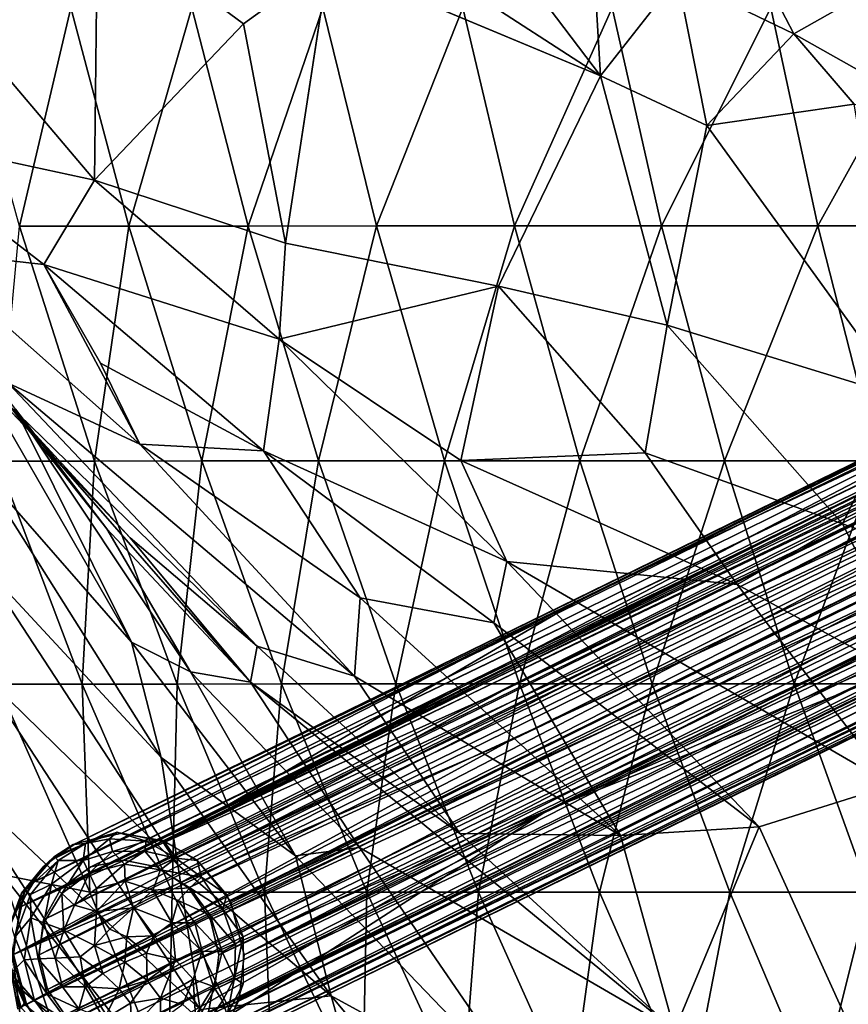
# Model space of a CAD drawing. Units: inches. Extents: x -15.9 to 14.7, y -14.6 to 15.5.
# Drawn here: x -9.1 to -6.7, y -7.5 to -4.6 of the extents above; entities that cross this region are included whole.
import ezdxf

# ---------------------------------------------------------------- set-up
doc = ezdxf.new("R2010")
doc.units = ezdxf.units.IN
doc.header["$MEASUREMENT"] = 0
for name, color, linetype in [('SEAT-BASE', 5, 'Continuous'), ('SEAT-FABRIC', 5, 'Continuous'), ('SEAT-GLIDE', 5, 'Continuous'), ('SEAT-SHELL', 5, 'Continuous')]:
    doc.layers.add(name, color=color, linetype=linetype)

msp = doc.modelspace()

# ---------------------------------------------------------------- linework, layer by layer
at = {"layer": 'SEAT-BASE'}
for points in [[(-3.5508, -4.4637, 14.7687), (-8.8655, -7.0632, 0.3526), (-3.4478, -4.4371, 14.7643)], [(-8.7714, -7.0441, 0.3145), (-3.4478, -4.4371, 14.7643), (-8.8655, -7.0632, 0.3526)], [(-3.4478, -4.4371, 14.7643), (-8.7714, -7.0441, 0.3145), (-3.3353, -4.4429, 14.7803)], [(-8.6751, -7.0632, 0.2824), (-3.3353, -4.4429, 14.7803), (-8.7714, -7.0441, 0.3145)], [(-3.3353, -4.4429, 14.7803), (-8.6751, -7.0632, 0.2824), (-4.5557, -5.1454, 11.1966)], [(-3.6337, -4.5272, 14.8185), (-8.9496, -7.1237, 0.3946), (-3.5508, -4.4637, 14.7687)], [(-8.8655, -7.0632, 0.3526), (-3.5508, -4.4637, 14.7687), (-8.9496, -7.1237, 0.3946)], [(-7.4451, -6.2877, 4.1448), (-8.9088, -6.9961, 0.3565), (-3.7167, -4.457, 14.3734)], [(-8.9088, -6.9961, 0.3565), (-3.7582, -4.4771, 14.3961), (-3.7167, -4.457, 14.3734)], [(-3.7167, -4.457, 14.3734), (-3.8737, -4.54, 13.8301), (-7.4451, -6.2877, 4.1448)], [(-8.9821, -7.0446, 0.3923), (-3.8285, -4.533, 14.428), (-3.7847, -4.4948, 14.4081)], [(-8.9088, -6.9961, 0.3565), (-8.9821, -7.0446, 0.3923), (-3.7847, -4.4948, 14.4081)], [(-3.7847, -4.4948, 14.4081), (-3.7582, -4.4771, 14.3961), (-8.9088, -6.9961, 0.3565)], [(-8.9496, -7.1237, 0.3946), (-3.6337, -4.5272, 14.8185), (-9.0018, -7.2158, 0.4305)], [(-4.9547, -5.2387, 11.4068), (-9.0018, -7.2158, 0.4305), (-3.6337, -4.5272, 14.8185)], [(-8.9821, -7.0446, 0.3923), (-9.0365, -7.1103, 0.4242), (-3.8285, -4.533, 14.428)], [(-7.4451, -6.2877, 4.1448), (-3.8737, -4.54, 13.8301), (-5.9652, -5.5904, 7.9291)], [(-5.9652, -5.5904, 7.9291), (-3.8016, -4.561, 13.6308), (-8.6522, -6.991, 0.2609)], [(-3.8016, -4.561, 13.6308), (-3.6247, -4.5621, 13.7927), (-8.6522, -6.991, 0.2609)], [(-8.5606, -7.0433, 0.2366), (-8.6522, -6.991, 0.2609), (-3.6247, -4.5621, 13.7927)], [(-3.6247, -4.5621, 13.7927), (-3.5565, -4.6066, 13.7822), (-8.5606, -7.0433, 0.2366)], [(-3.5565, -4.6066, 13.7822), (-3.5114, -4.6523, 13.7763), (-8.5606, -7.0433, 0.2366)], [(-3.9089, -4.6951, 14.4892), (-3.8896, -4.6303, 14.4719), (-9.0694, -7.1788, 0.4487)], [(-9.0365, -7.1103, 0.4242), (-9.0694, -7.1788, 0.4487), (-3.8896, -4.6303, 14.4719)], [(-8.4637, -7.1619, 0.2222), (-8.5606, -7.0433, 0.2366), (-3.5114, -4.6523, 13.7763)], [(-3.5114, -4.6523, 13.7763), (-3.4777, -4.6998, 13.7717), (-8.4637, -7.1619, 0.2222)], [(-9.0694, -7.1788, 0.4487), (-7.6786, -6.5557, 4.2793), (-3.9089, -4.6951, 14.4892)], [(-3.4777, -4.6998, 13.7717), (-5.6231, -5.8622, 7.852), (-8.4637, -7.1619, 0.2222)], [(-3.9151, -4.757, 14.5036), (-3.9089, -4.6951, 14.4892), (-7.6786, -6.5557, 4.2793)], [(-3.9086, -4.8324, 14.5155), (-3.9151, -4.757, 14.5036), (-9.0876, -7.3155, 0.4801)], [(-7.6786, -6.5557, 4.2793), (-9.0876, -7.3155, 0.4801), (-3.9151, -4.757, 14.5036)], [(-9.0876, -7.3155, 0.4801), (-7.6687, -6.7054, 4.3026), (-3.9086, -4.8324, 14.5155)], [(-8.4238, -7.3163, 0.2354), (-5.6231, -5.8622, 7.852), (-3.4341, -4.8203, 13.7706)], [(-3.4341, -4.8203, 13.7706), (-3.4229, -4.8884, 13.7917), (-8.4238, -7.3163, 0.2354)], [(-3.889, -4.8992, 14.5208), (-3.9086, -4.8324, 14.5155), (-7.6687, -6.7054, 4.3026)], [(-9.051, -7.4582, 0.4924), (-3.8662, -4.9461, 14.5222), (-3.889, -4.8992, 14.5208)], [(-7.6687, -6.7054, 4.3026), (-9.051, -7.4582, 0.4924), (-3.889, -4.8992, 14.5208)], [(-3.426, -4.9509, 13.8088), (-8.4238, -7.3163, 0.2354), (-3.4229, -4.8884, 13.7917)], [(-3.6046, -4.913, 14.8672), (-8.9271, -7.508, 0.4556), (-4.9423, -5.4393, 11.4331)], [(-8.9271, -7.508, 0.4556), (-3.6046, -4.913, 14.8672), (-8.8359, -7.5685, 0.4329)], [(-3.5121, -4.9629, 14.8725), (-8.8359, -7.5685, 0.4329), (-3.6046, -4.913, 14.8672)], [(-3.8409, -4.9892, 14.5152), (-3.8662, -4.9461, 14.5222), (-9.051, -7.4582, 0.4924)], [(-8.4389, -7.4444, 0.2641), (-8.4238, -7.3163, 0.2354), (-3.426, -4.9509, 13.8088)], [(-3.426, -4.9509, 13.8088), (-3.4479, -5.016, 13.8143), (-8.4389, -7.4444, 0.2641)], [(-8.8359, -7.5685, 0.4329), (-3.5121, -4.9629, 14.8725), (-8.7396, -7.5876, 0.4008)], [(-3.4222, -4.9854, 14.8341), (-8.7396, -7.5876, 0.4008), (-3.5121, -4.9629, 14.8725)], [(-8.7396, -7.5876, 0.4008), (-3.4222, -4.9854, 14.8341), (-8.6455, -7.5685, 0.3627)], [(-4.6079, -5.5933, 11.301), (-8.6455, -7.5685, 0.3627), (-3.4222, -4.9854, 14.8341)], [(-9.051, -7.4582, 0.4924), (-9.0106, -7.5238, 0.4893), (-3.8409, -4.9892, 14.5152)], [(-3.8077, -5.0274, 14.5108), (-3.8409, -4.9892, 14.5152), (-9.0106, -7.5238, 0.4893)], [(-9.0106, -7.5238, 0.4893), (-7.5447, -6.8975, 4.2915), (-3.8077, -5.0274, 14.5108)], [(-8.4743, -7.5202, 0.2908), (-8.4389, -7.4444, 0.2641), (-3.4479, -5.016, 13.8143)], [(-7.5447, -6.8975, 4.2915), (-3.9625, -5.1638, 13.9635), (-3.8077, -5.0274, 14.5108)], [(-3.6832, -5.2155, 13.9511), (-3.394, -5.0529, 14.9065), (-8.7359, -7.6644, 0.4133)], [(-5.9946, -6.2809, 8.0645), (-8.7359, -7.6644, 0.4133), (-3.394, -5.0529, 14.9065)], [(-8.5839, -7.1237, 0.2597), (-4.5557, -5.1454, 11.1966), (-8.6751, -7.0632, 0.2824)], [(-4.5557, -5.1454, 11.1966), (-8.5839, -7.1237, 0.2597), (-4.4861, -5.2382, 11.1964)], [(-8.4743, -7.5202, 0.2908), (-3.5285, -5.1355, 13.8409), (-8.5284, -7.5882, 0.3231)], [(-3.5285, -5.1355, 13.8409), (-3.5851, -5.181, 13.8959), (-8.5284, -7.5882, 0.3231)], [(-3.5851, -5.181, 13.8959), (-3.6443, -5.2054, 13.959), (-8.6141, -7.6407, 0.3641)], [(-8.6141, -7.6407, 0.3641), (-8.5284, -7.5882, 0.3231), (-3.5851, -5.181, 13.8959)], [(-3.9625, -5.1638, 13.9635), (-7.5447, -6.8975, 4.2915), (-6.0685, -6.2546, 8.0871)], [(-8.7359, -7.6644, 0.4133), (-8.6141, -7.6407, 0.3641), (-3.6443, -5.2054, 13.959)], [(-8.7359, -7.6644, 0.4133), (-3.6443, -5.2054, 13.959), (-3.6832, -5.2155, 13.9511)], [(-9.0141, -7.3158, 0.453), (-4.9547, -5.2387, 11.4068), (-4.9592, -5.332, 11.4469)], [(-9.0018, -7.2158, 0.4305), (-4.9547, -5.2387, 11.4068), (-9.0141, -7.3158, 0.453)], [(-8.521, -7.2158, 0.2531), (-4.4861, -5.2382, 11.1964), (-8.5839, -7.1237, 0.2597)], [(-4.4861, -5.2382, 11.1964), (-8.521, -7.2158, 0.2531), (-4.4514, -5.3368, 11.2309)], [(-9.0141, -7.3158, 0.453), (-4.9592, -5.332, 11.4469), (-8.9901, -7.4159, 0.4622)], [(-4.9423, -5.4393, 11.4331), (-8.9901, -7.4159, 0.4622), (-4.9592, -5.332, 11.4469)], [(-8.497, -7.3158, 0.2623), (-4.4514, -5.3368, 11.2309), (-8.521, -7.2158, 0.2531)], [(-4.4514, -5.3368, 11.2309), (-8.497, -7.3158, 0.2623), (-4.4598, -5.432, 11.2604)], [(-4.4598, -5.432, 11.2604), (-8.5093, -7.4159, 0.2849), (-4.5185, -5.5271, 11.2674)], [(-8.5093, -7.4159, 0.2849), (-4.4598, -5.432, 11.2604), (-8.497, -7.3158, 0.2623)], [(-8.9901, -7.4159, 0.4622), (-4.9423, -5.4393, 11.4331), (-8.9271, -7.508, 0.4556)], [(-8.5614, -7.508, 0.3208), (-4.5185, -5.5271, 11.2674), (-8.5093, -7.4159, 0.2849)], [(-4.5185, -5.5271, 11.2674), (-8.5614, -7.508, 0.3208), (-4.6079, -5.5933, 11.301)], [(-8.6522, -6.991, 0.2609), (-7.4451, -6.2877, 4.1448), (-5.9652, -5.5904, 7.9291)], [(-8.6455, -7.5685, 0.3627), (-4.6079, -5.5933, 11.301), (-8.5614, -7.508, 0.3208)], [(-8.4238, -7.3163, 0.2354), (-8.4637, -7.1619, 0.2222), (-5.6231, -5.8622, 7.852)], [(-5.9946, -6.2809, 8.0645), (-6.0685, -6.2546, 8.0871), (-7.5447, -6.8975, 4.2915)], [(-8.776, -6.9665, 0.3022), (-8.9088, -6.9961, 0.3565), (-7.4451, -6.2877, 4.1448)], [(-8.6522, -6.991, 0.2609), (-8.776, -6.9665, 0.3022), (-7.4451, -6.2877, 4.1448)], [(-7.5447, -6.8975, 4.2915), (-8.7359, -7.6644, 0.4133), (-5.9946, -6.2809, 8.0645)], [(-9.0694, -7.1788, 0.4487), (-9.0876, -7.3155, 0.4801), (-7.6786, -6.5557, 4.2793)], [(-9.0876, -7.3155, 0.4801), (-9.051, -7.4582, 0.4924), (-7.6687, -6.7054, 4.3026)], [(-7.5447, -6.8975, 4.2915), (-9.0106, -7.5238, 0.4893), (-8.9508, -7.5881, 0.4788)], [(-8.9508, -7.5881, 0.4788), (-8.8589, -7.6407, 0.4544), (-7.5447, -6.8975, 4.2915)], [(-8.8589, -7.6407, 0.4544), (-8.7359, -7.6644, 0.4133), (-7.5447, -6.8975, 4.2915)]]:
    msp.add_3dface(points, dxfattribs=at)
for points, invisible_edges in [([(-9.0365, -7.1103, 0.4242), (-3.8612, -4.5777, 14.4543), (-3.8285, -4.533, 14.428)], 1), ([(-3.8896, -4.6303, 14.4719), (-3.8612, -4.5777, 14.4543), (-9.0365, -7.1103, 0.4242)], 2), ([(-8.4743, -7.5202, 0.2908), (-3.4479, -5.016, 13.8143), (-3.4705, -5.0639, 13.828)], 12), ([(-8.4743, -7.5202, 0.2908), (-3.4705, -5.0639, 13.828), (-3.5285, -5.1355, 13.8409)], 1), ([(-8.776, -6.9665, 0.3022), (-8.7714, -7.0441, 0.3145), (-8.9088, -6.9961, 0.3565)], 3), ([(-8.776, -6.9665, 0.3022), (-8.6522, -6.991, 0.2609), (-8.7714, -7.0441, 0.3145)], 14), ([(-8.9821, -7.0446, 0.3923), (-8.9088, -6.9961, 0.3565), (-8.8655, -7.0632, 0.3526)], 14), ([(-8.7714, -7.0441, 0.3145), (-8.8655, -7.0632, 0.3526), (-8.9088, -6.9961, 0.3565)], 14), ([(-8.6751, -7.0632, 0.2824), (-8.7714, -7.0441, 0.3145), (-8.6522, -6.991, 0.2609)], 14), ([(-8.6522, -6.991, 0.2609), (-8.5606, -7.0433, 0.2366), (-8.6751, -7.0632, 0.2824)], 14), ([(-9.0365, -7.1103, 0.4242), (-8.9821, -7.0446, 0.3923), (-8.9496, -7.1237, 0.3946)], 14), ([(-8.8655, -7.0632, 0.3526), (-8.9496, -7.1237, 0.3946), (-8.9821, -7.0446, 0.3923)], 14), ([(-8.5839, -7.1237, 0.2597), (-8.6751, -7.0632, 0.2824), (-8.5606, -7.0433, 0.2366)], 14), ([(-8.5606, -7.0433, 0.2366), (-8.4637, -7.1619, 0.2222), (-8.5839, -7.1237, 0.2597)], 14), ([(-9.0694, -7.1788, 0.4487), (-9.0365, -7.1103, 0.4242), (-9.0018, -7.2158, 0.4305)], 14), ([(-8.9496, -7.1237, 0.3946), (-9.0018, -7.2158, 0.4305), (-9.0365, -7.1103, 0.4242)], 14), ([(-8.521, -7.2158, 0.2531), (-8.5839, -7.1237, 0.2597), (-8.4637, -7.1619, 0.2222)], 14), ([(-8.4637, -7.1619, 0.2222), (-8.4238, -7.3163, 0.2354), (-8.521, -7.2158, 0.2531)], 14), ([(-9.0876, -7.3155, 0.4801), (-9.0694, -7.1788, 0.4487), (-9.0018, -7.2158, 0.4305)], 14), ([(-9.0141, -7.3158, 0.453), (-9.0876, -7.3155, 0.4801), (-9.0018, -7.2158, 0.4305)], 3), ([(-8.4238, -7.3163, 0.2354), (-8.497, -7.3158, 0.2623), (-8.521, -7.2158, 0.2531)], 13), ([(-9.051, -7.4582, 0.4924), (-9.0876, -7.3155, 0.4801), (-8.9901, -7.4159, 0.4622)], 14), ([(-9.0141, -7.3158, 0.453), (-8.9901, -7.4159, 0.4622), (-9.0876, -7.3155, 0.4801)], 14), ([(-8.5093, -7.4159, 0.2849), (-8.497, -7.3158, 0.2623), (-8.4389, -7.4444, 0.2641)], 14), ([(-8.4238, -7.3163, 0.2354), (-8.4389, -7.4444, 0.2641), (-8.497, -7.3158, 0.2623)], 14), ([(-9.0106, -7.5238, 0.4893), (-9.051, -7.4582, 0.4924), (-8.9901, -7.4159, 0.4622)], 14), ([(-8.9901, -7.4159, 0.4622), (-8.9271, -7.508, 0.4556), (-9.0106, -7.5238, 0.4893)], 14), ([(-8.5614, -7.508, 0.3208), (-8.5093, -7.4159, 0.2849), (-8.4743, -7.5202, 0.2908)], 14), ([(-8.4389, -7.4444, 0.2641), (-8.4743, -7.5202, 0.2908), (-8.5093, -7.4159, 0.2849)], 14)]:
    msp.add_3dface(points, dxfattribs=dict(at, invisible_edges=invisible_edges))
at = {"layer": 'SEAT-FABRIC'}
for points in [[(-9.2326, -4.6419, 29.3072), (-8.8467, -4.3269, 28.8317), (-9.1176, -4.2058, 28.9327)], [(-8.8467, -4.3269, 28.8317), (-9.2326, -4.6419, 29.3072), (-8.8552, -5.0878, 29.297)], [(-8.8467, -4.3269, 28.8317), (-8.8552, -5.0878, 29.297), (-8.4261, -4.6372, 28.6705)], [(-8.4261, -4.6372, 28.6705), (-8.1811, -4.4601, 28.2791), (-8.8467, -4.3269, 28.8317)], [(-7.5888, -4.5354, 27.5807), (-7.3979, -4.787, 27.5891), (-7.4202, -4.4173, 27.1862)], [(-7.3979, -4.787, 27.5891), (-7.1769, -4.5045, 26.9038), (-7.4202, -4.4173, 27.1862)], [(-6.842, -4.6666, 26.6581), (-6.9616, -4.4352, 26.3752), (-7.1769, -4.5045, 26.9038)], [(-6.9616, -4.4352, 26.3752), (-6.842, -4.6666, 26.6581), (-6.611, -4.5347, 26.0311)], [(-8.3052, -5.2686, 28.9626), (-8.1811, -4.4601, 28.2791), (-8.4261, -4.6372, 28.6705)], [(-7.9084, -4.4563, 27.9128), (-8.1811, -4.4601, 28.2791), (-7.3979, -4.787, 27.5891)], [(-7.9084, -4.4563, 27.9128), (-7.3979, -4.787, 27.5891), (-7.5888, -4.5354, 27.5807)], [(-7.3979, -4.787, 27.5891), (-7.0925, -4.9302, 27.3054), (-7.1769, -4.5045, 26.9038)], [(-7.0925, -4.9302, 27.3054), (-6.842, -4.6666, 26.6581), (-7.1769, -4.5045, 26.9038)], [(-6.611, -4.5347, 26.0311), (-6.842, -4.6666, 26.6581), (-6.38, -4.9258, 26.2518)], [(-9.4946, -4.9496, 29.6629), (-8.8552, -5.0878, 29.297), (-9.2326, -4.6419, 29.3072)], [(-8.8552, -5.0878, 29.297), (-8.3052, -5.2686, 28.9626), (-8.4261, -4.6372, 28.6705)], [(-7.0925, -4.9302, 27.3054), (-6.6684, -4.8683, 26.6523), (-6.842, -4.6666, 26.6581)], [(-6.842, -4.6666, 26.6581), (-6.6684, -4.8683, 26.6523), (-6.38, -4.9258, 26.2518)], [(-7.2062, -5.5048, 27.9634), (-7.3979, -4.787, 27.5891), (-7.6924, -5.3922, 28.4161)], [(-7.3979, -4.787, 27.5891), (-7.2062, -5.5048, 27.9634), (-7.0925, -4.9302, 27.3054)], [(-6.6684, -4.8683, 26.6523), (-7.0925, -4.9302, 27.3054), (-6.525, -5.7136, 27.2751)], [(-9.0008, -5.3299, 29.6055), (-8.8552, -5.0878, 29.297), (-9.4946, -4.9496, 29.6629)], [(-9.3526, -5.2909, 29.8784), (-9.0008, -5.3299, 29.6055), (-9.4946, -4.9496, 29.6629)], [(-6.525, -5.7136, 27.2751), (-7.0925, -4.9302, 27.3054), (-7.2062, -5.5048, 27.9634)], [(-9.0008, -5.3299, 29.6055), (-8.3233, -5.5444, 29.205), (-8.8552, -5.0878, 29.297)], [(-8.8552, -5.0878, 29.297), (-8.3233, -5.5444, 29.205), (-8.3052, -5.2686, 28.9626)], [(-8.3233, -5.5444, 29.205), (-7.6924, -5.3922, 28.4161), (-8.3052, -5.2686, 28.9626)], [(-9.3526, -5.2909, 29.8784), (-9.1036, -5.6715, 30.1904), (-8.7243, -5.8472, 29.9991)], [(-9.3526, -5.2909, 29.8784), (-8.7243, -5.8472, 29.9991), (-9.0008, -5.3299, 29.6055)], [(-8.368, -5.8662, 29.6166), (-8.3233, -5.5444, 29.205), (-9.0008, -5.3299, 29.6055)], [(-8.368, -5.8662, 29.6166), (-9.0008, -5.3299, 29.6055), (-8.8372, -5.6139, 29.7715)], [(-8.7243, -5.8472, 29.9991), (-8.8372, -5.6139, 29.7715), (-9.0008, -5.3299, 29.6055)], [(-9.0891, -5.7502, 31.1753), (-8.7526, -6.1166, 31.1373), (-9.4651, -5.3627, 30.4149)], [(-9.4651, -5.3627, 30.4149), (-8.7526, -6.1166, 31.1373), (-9.244, -5.596, 30.3313)], [(-8.3233, -5.5444, 29.205), (-7.8003, -5.8943, 29.0347), (-7.6924, -5.3922, 28.4161)], [(-7.8003, -5.8943, 29.0347), (-7.2699, -5.8716, 28.4092), (-7.6924, -5.3922, 28.4161)], [(-7.2699, -5.8716, 28.4092), (-7.2062, -5.5048, 27.9634), (-7.6924, -5.3922, 28.4161)], [(-9.1935, -5.908, 33.4283), (-8.7487, -6.4164, 32.8755), (-9.3182, -5.4292, 32.1588)], [(-8.7487, -6.4164, 32.8755), (-9.0824, -5.7461, 31.9002), (-9.3182, -5.4292, 32.1588)], [(-6.7017, -6.0765, 27.9228), (-7.2062, -5.5048, 27.9634), (-7.2699, -5.8716, 28.4092)], [(-6.7017, -6.0765, 27.9228), (-6.525, -5.7136, 27.2751), (-7.2062, -5.5048, 27.9634)], [(-7.6678, -6.1848, 29.2838), (-8.3233, -5.5444, 29.205), (-8.368, -5.8662, 29.6166)], [(-7.6678, -6.1848, 29.2838), (-7.8003, -5.8943, 29.0347), (-8.3233, -5.5444, 29.205)], [(-9.244, -5.596, 30.3313), (-8.3866, -6.4279, 31.1061), (-9.1036, -5.6715, 30.1904)], [(-8.7526, -6.1166, 31.1373), (-8.3866, -6.4279, 31.1061), (-9.244, -5.596, 30.3313)], [(-8.7243, -5.8472, 29.9991), (-8.368, -5.8662, 29.6166), (-8.8372, -5.6139, 29.7715)], [(-8.1062, -6.5142, 30.6516), (-8.7243, -5.8472, 29.9991), (-9.1036, -5.6715, 30.1904)], [(-8.3866, -6.4279, 31.1061), (-8.1062, -6.5142, 30.6516), (-9.1036, -5.6715, 30.1904)], [(-6.7017, -6.0765, 27.9228), (-6.2085, -6.2478, 27.4262), (-6.525, -5.7136, 27.2751)], [(-8.8192, -6.0902, 31.6813), (-9.0891, -5.7502, 31.1753), (-9.0824, -5.7461, 31.9002)], [(-8.7526, -6.1166, 31.1373), (-9.0891, -5.7502, 31.1753), (-8.4061, -6.5314, 31.6538)], [(-9.0891, -5.7502, 31.1753), (-8.8192, -6.0902, 31.6813), (-8.4061, -6.5314, 31.6538)], [(-9.0824, -5.7461, 31.9002), (-8.5787, -6.5023, 32.3552), (-8.8192, -6.0902, 31.6813)], [(-9.0824, -5.7461, 31.9002), (-8.7487, -6.4164, 32.8755), (-8.5787, -6.5023, 32.3552)], [(-8.7243, -5.8472, 29.9991), (-8.1062, -6.5142, 30.6516), (-8.0899, -6.2887, 30.0369)], [(-8.7243, -5.8472, 29.9991), (-8.0899, -6.2887, 30.0369), (-8.368, -5.8662, 29.6166)], [(-8.0899, -6.2887, 30.0369), (-7.7054, -6.3613, 29.6289), (-8.368, -5.8662, 29.6166)], [(-7.7054, -6.3613, 29.6289), (-7.6678, -6.1848, 29.2838), (-8.368, -5.8662, 29.6166)], [(-7.2699, -5.8716, 28.4092), (-7.8003, -5.8943, 29.0347), (-7.0048, -6.2511, 28.5462)], [(-7.0048, -6.2511, 28.5462), (-6.7017, -6.0765, 27.9228), (-7.2699, -5.8716, 28.4092)], [(-9.1849, -6.186, 34.1025), (-8.6632, -6.7485, 33.4851), (-9.1935, -5.908, 33.4283)], [(-9.1935, -5.908, 33.4283), (-8.6632, -6.7485, 33.4851), (-8.7487, -6.4164, 32.8755)], [(-7.8003, -5.8943, 29.0347), (-7.6678, -6.1848, 29.2838), (-7.0048, -6.2511, 28.5462)], [(-8.5787, -6.5023, 32.3552), (-8.4061, -6.5314, 31.6538), (-8.8192, -6.0902, 31.6813)], [(-7.0048, -6.2511, 28.5462), (-6.4628, -6.547, 28.2224), (-6.7017, -6.0765, 27.9228)], [(-6.4628, -6.547, 28.2224), (-6.2085, -6.2478, 27.4262), (-6.7017, -6.0765, 27.9228)], [(-8.7526, -6.1166, 31.1373), (-8.4061, -6.5314, 31.6538), (-8.3866, -6.4279, 31.1061)], [(-9.1849, -6.186, 34.1025), (-9.1895, -6.4964, 34.6387), (-8.6153, -7.0575, 33.9568)], [(-8.6153, -7.0575, 33.9568), (-8.6632, -6.7485, 33.4851), (-9.1849, -6.186, 34.1025)], [(-6.9414, -6.9476, 29.6059), (-7.6678, -6.1848, 29.2838), (-7.7054, -6.3613, 29.6289)], [(-6.5595, -6.8281, 28.808), (-7.0048, -6.2511, 28.5462), (-7.6678, -6.1848, 29.2838)], [(-6.9414, -6.9476, 29.6059), (-6.5595, -6.8281, 28.808), (-7.6678, -6.1848, 29.2838)], [(-7.0048, -6.2511, 28.5462), (-6.5595, -6.8281, 28.808), (-6.4628, -6.547, 28.2224)], [(-8.0899, -6.2887, 30.0369), (-8.1062, -6.5142, 30.6516), (-7.3407, -6.9724, 30.3301)], [(-8.0899, -6.2887, 30.0369), (-7.3407, -6.9724, 30.3301), (-7.7054, -6.3613, 29.6289)], [(-7.7054, -6.3613, 29.6289), (-7.3407, -6.9724, 30.3301), (-6.9414, -6.9476, 29.6059)], [(-8.6632, -6.7485, 33.4851), (-8.276, -7.0314, 32.8481), (-8.7487, -6.4164, 32.8755)], [(-8.276, -7.0314, 32.8481), (-8.5787, -6.5023, 32.3552), (-8.7487, -6.4164, 32.8755)], [(-8.3866, -6.4279, 31.1061), (-8.4061, -6.5314, 31.6538), (-7.8028, -6.9667, 31.3027)], [(-8.3866, -6.4279, 31.1061), (-7.8028, -6.9667, 31.3027), (-8.1062, -6.5142, 30.6516)], [(-9.1895, -6.4964, 34.6387), (-9.2647, -6.8022, 35.1308), (-8.551, -7.4731, 34.3778)], [(-9.1895, -6.4964, 34.6387), (-8.551, -7.4731, 34.3778), (-8.6153, -7.0575, 33.9568)], [(-8.5787, -6.5023, 32.3552), (-8.092, -7.0078, 32.2159), (-8.4061, -6.5314, 31.6538)], [(-8.092, -7.0078, 32.2159), (-8.5787, -6.5023, 32.3552), (-8.276, -7.0314, 32.8481)], [(-7.8028, -6.9667, 31.3027), (-7.3407, -6.9724, 30.3301), (-8.1062, -6.5142, 30.6516)], [(-8.4061, -6.5314, 31.6538), (-8.092, -7.0078, 32.2159), (-7.1849, -7.5343, 31.2966)], [(-7.8028, -6.9667, 31.3027), (-8.4061, -6.5314, 31.6538), (-7.1849, -7.5343, 31.2966)], [(-8.6632, -6.7485, 33.4851), (-8.1736, -7.4344, 33.4416), (-8.276, -7.0314, 32.8481)], [(-8.6632, -6.7485, 33.4851), (-8.6153, -7.0575, 33.9568), (-8.1736, -7.4344, 33.4416)], [(-9.2647, -6.8022, 35.1308), (-9.4271, -7.0992, 35.6073), (-8.6109, -7.8151, 34.8262)], [(-9.2647, -6.8022, 35.1308), (-8.6109, -7.8151, 34.8262), (-8.551, -7.4731, 34.3778)], [(-6.625, -7.6455, 30.4742), (-6.5595, -6.8281, 28.808), (-6.9414, -6.9476, 29.6059)], [(-7.3407, -6.9724, 30.3301), (-7.8028, -6.9667, 31.3027), (-7.1849, -7.5343, 31.2966)], [(-7.3407, -6.9724, 30.3301), (-7.1849, -7.5343, 31.2966), (-6.9414, -6.9476, 29.6059)], [(-7.1849, -7.5343, 31.2966), (-6.625, -7.6455, 30.4742), (-6.9414, -6.9476, 29.6059)], [(-8.276, -7.0314, 32.8481), (-7.5748, -7.7611, 32.6269), (-8.092, -7.0078, 32.2159)], [(-7.1849, -7.5343, 31.2966), (-8.092, -7.0078, 32.2159), (-7.5748, -7.7611, 32.6269)], [(-8.276, -7.0314, 32.8481), (-8.1736, -7.4344, 33.4416), (-7.5748, -7.7611, 32.6269)], [(-8.6153, -7.0575, 33.9568), (-8.551, -7.4731, 34.3778), (-8.1736, -7.4344, 33.4416)], [(-9.4271, -7.0992, 35.6073), (-9.6651, -7.2057, 35.9677), (-7.954, -9.1024, 34.663)], [(-9.4271, -7.0992, 35.6073), (-7.9367, -8.8393, 34.5022), (-8.6109, -7.8151, 34.8262)], [(-9.4271, -7.0992, 35.6073), (-7.954, -9.1024, 34.663), (-7.9367, -8.8393, 34.5022)], [(-9.9216, -7.6911, 36.3842), (-8.7906, -8.5802, 35.4577), (-9.9527, -7.1714, 36.2794)], [(-9.6651, -7.2057, 35.9677), (-9.9527, -7.1714, 36.2794), (-8.7906, -8.5802, 35.4577)], [(-7.954, -9.1024, 34.663), (-9.6651, -7.2057, 35.9677), (-8.7906, -8.5802, 35.4577)], [(-8.551, -7.4731, 34.3778), (-8.0228, -7.9722, 33.8985), (-8.1736, -7.4344, 33.4416)], [(-8.1736, -7.4344, 33.4416), (-7.55, -8.1804, 33.2572), (-7.5748, -7.7611, 32.6269)], [(-8.1736, -7.4344, 33.4416), (-8.0228, -7.9722, 33.8985), (-7.55, -8.1804, 33.2572)]]:
    msp.add_3dface(points, dxfattribs=at)
for points, invisible_edges in [([(-7.6924, -5.3922, 28.4161), (-8.1811, -4.4601, 28.2791), (-8.3052, -5.2686, 28.9626)], 1), ([(-7.3979, -4.787, 27.5891), (-8.1811, -4.4601, 28.2791), (-7.6924, -5.3922, 28.4161)], 2)]:
    msp.add_3dface(points, dxfattribs=dict(at, invisible_edges=invisible_edges))
at = {"layer": 'SEAT-GLIDE'}
for points in [[(-8.9161, -6.9983, 0.3596), (-8.7895, -6.9636, 0.3066), (-8.8807, -6.9955, 0.2625)], [(-8.8121, -6.9827, 0.246), (-8.8807, -6.9955, 0.2625), (-8.7895, -6.9636, 0.3066)], [(-8.7895, -6.9636, 0.3066), (-8.7064, -6.9891, 0.2233), (-8.8121, -6.9827, 0.246)], [(-8.7064, -6.9891, 0.2233), (-8.7895, -6.9636, 0.3066), (-8.6558, -6.987, 0.2615)], [(-8.9703, -7.0328, 0.3274), (-8.9161, -6.9983, 0.3596), (-8.8807, -6.9955, 0.2625)], [(-8.9703, -7.0328, 0.3274), (-8.8807, -6.9955, 0.2625), (-8.9592, -7.0449, 0.2451)], [(-8.9592, -7.0449, 0.2451), (-8.8807, -6.9955, 0.2625), (-8.8877, -7.0449, 0.168)], [(-8.8121, -6.9827, 0.246), (-8.8028, -7.0191, 0.1685), (-8.8877, -7.0449, 0.168)], [(-8.8807, -6.9955, 0.2625), (-8.8121, -6.9827, 0.246), (-8.8877, -7.0449, 0.168)], [(-8.8121, -6.9827, 0.246), (-8.7064, -6.9891, 0.2233), (-8.8028, -7.0191, 0.1685)], [(-8.7064, -6.9891, 0.2233), (-8.71, -7.0183, 0.1668), (-8.8028, -7.0191, 0.1685)], [(-8.7064, -6.9891, 0.2233), (-8.6206, -7.0378, 0.1816), (-8.71, -7.0183, 0.1668)], [(-8.6558, -6.987, 0.2615), (-8.6206, -7.0378, 0.1816), (-8.7064, -6.9891, 0.2233)], [(-8.6558, -6.987, 0.2615), (-8.5592, -7.0452, 0.2364), (-8.6206, -7.0378, 0.1816)], [(-9.0004, -7.0612, 0.4021), (-8.9161, -6.9983, 0.3596), (-8.9703, -7.0328, 0.3274)], [(-8.8877, -7.0449, 0.168), (-8.8028, -7.0191, 0.1685), (-8.8702, -7.0811, 0.1161)], [(-8.8028, -7.0191, 0.1685), (-8.7689, -7.0554, 0.1153), (-8.8702, -7.0811, 0.1161)], [(-8.8028, -7.0191, 0.1685), (-8.71, -7.0183, 0.1668), (-8.7689, -7.0554, 0.1153)], [(-8.71, -7.0183, 0.1668), (-8.6649, -7.0717, 0.1151), (-8.7689, -7.0554, 0.1153)], [(-8.71, -7.0183, 0.1668), (-8.6206, -7.0378, 0.1816), (-8.6649, -7.0717, 0.1151)], [(-9.0004, -7.0612, 0.4021), (-8.9703, -7.0328, 0.3274), (-9.065, -7.1388, 0.3779)], [(-9.065, -7.1388, 0.3779), (-8.9703, -7.0328, 0.3274), (-9.0551, -7.1324, 0.2956)], [(-8.9703, -7.0328, 0.3274), (-8.9592, -7.0449, 0.2451), (-9.0551, -7.1324, 0.2956)], [(-9.0551, -7.1324, 0.2956), (-8.9592, -7.0449, 0.2451), (-9.0388, -7.1424, 0.2284)], [(-9.0388, -7.1424, 0.2284), (-8.9592, -7.0449, 0.2451), (-8.9786, -7.1127, 0.1684)], [(-8.9592, -7.0449, 0.2451), (-8.8877, -7.0449, 0.168), (-8.9786, -7.1127, 0.1684)], [(-8.9786, -7.1127, 0.1684), (-8.8877, -7.0449, 0.168), (-8.949, -7.1399, 0.1166)], [(-8.8877, -7.0449, 0.168), (-8.8702, -7.0811, 0.1161), (-8.949, -7.1399, 0.1166)], [(-8.6206, -7.0378, 0.1816), (-8.5472, -7.0925, 0.1738), (-8.6649, -7.0717, 0.1151)], [(-8.5592, -7.0452, 0.2364), (-8.5472, -7.0925, 0.1738), (-8.6206, -7.0378, 0.1816)], [(-8.5592, -7.0452, 0.2364), (-8.4744, -7.1434, 0.2229), (-8.5472, -7.0925, 0.1738)], [(-9.0752, -7.1832, 0.4516), (-9.0004, -7.0612, 0.4021), (-9.065, -7.1388, 0.3779)], [(-8.949, -7.1399, 0.1166), (-8.8702, -7.0811, 0.1161), (-8.9128, -7.1729, 0.0728)], [(-8.8702, -7.0811, 0.1161), (-8.8488, -7.1253, 0.0725), (-8.9128, -7.1729, 0.0728)], [(-8.8702, -7.0811, 0.1161), (-8.7689, -7.0554, 0.1153), (-8.8488, -7.1253, 0.0725)], [(-8.7689, -7.0554, 0.1153), (-8.7666, -7.1044, 0.072), (-8.8488, -7.1253, 0.0725)], [(-8.7689, -7.0554, 0.1153), (-8.6649, -7.0717, 0.1151), (-8.7666, -7.1044, 0.072)], [(-8.6649, -7.0717, 0.1151), (-8.6866, -7.1299, 0.062), (-8.7666, -7.1044, 0.072)], [(-8.6649, -7.0717, 0.1151), (-8.5806, -7.1234, 0.1149), (-8.6866, -7.1299, 0.062)], [(-8.5472, -7.0925, 0.1738), (-8.5806, -7.1234, 0.1149), (-8.6649, -7.0717, 0.1151)], [(-8.8488, -7.1253, 0.0725), (-8.7666, -7.1044, 0.072), (-8.8489, -7.1913, 0.0372)], [(-8.7666, -7.1044, 0.072), (-8.7427, -7.1809, 0.0279), (-8.8489, -7.1913, 0.0372)], [(-8.7666, -7.1044, 0.072), (-8.6866, -7.1299, 0.062), (-8.7427, -7.1809, 0.0279)], [(-8.5472, -7.0925, 0.1738), (-8.4854, -7.1846, 0.1662), (-8.5806, -7.1234, 0.1149)], [(-8.4744, -7.1434, 0.2229), (-8.4854, -7.1846, 0.1662), (-8.5472, -7.0925, 0.1738)], [(-9.065, -7.1388, 0.3779), (-9.0551, -7.1324, 0.2956), (-9.0971, -7.2251, 0.3148)], [(-9.0971, -7.2251, 0.3148), (-9.0551, -7.1324, 0.2956), (-9.084, -7.2649, 0.2282)], [(-9.0961, -7.2281, 0.4075), (-9.065, -7.1388, 0.3779), (-9.0971, -7.2251, 0.3148)], [(-9.065, -7.1388, 0.3779), (-9.0961, -7.2281, 0.4075), (-9.0752, -7.1832, 0.4516)], [(-9.0551, -7.1324, 0.2956), (-9.0388, -7.1424, 0.2284), (-9.084, -7.2649, 0.2282)], [(-9.0388, -7.1424, 0.2284), (-8.9786, -7.1127, 0.1684), (-9.0383, -7.2101, 0.1685)], [(-9.0383, -7.2101, 0.1685), (-8.9786, -7.1127, 0.1684), (-9.0007, -7.2242, 0.1166)], [(-8.9786, -7.1127, 0.1684), (-8.949, -7.1399, 0.1166), (-9.0007, -7.2242, 0.1166)], [(-8.9128, -7.1729, 0.0728), (-8.8488, -7.1253, 0.0725), (-8.8489, -7.1913, 0.0372)], [(-8.6866, -7.1299, 0.062), (-8.6324, -7.2239, 0.0362), (-8.7427, -7.1809, 0.0279)], [(-8.5806, -7.1234, 0.1149), (-8.6138, -7.1598, 0.0715), (-8.6866, -7.1299, 0.062)], [(-8.6138, -7.1598, 0.0715), (-8.6324, -7.2239, 0.0362), (-8.6866, -7.1299, 0.062)], [(-8.5806, -7.1234, 0.1149), (-8.5219, -7.2022, 0.1146), (-8.6138, -7.1598, 0.0715)], [(-8.4854, -7.1846, 0.1662), (-8.5219, -7.2022, 0.1146), (-8.5806, -7.1234, 0.1149)], [(-9.084, -7.2649, 0.2282), (-9.0388, -7.1424, 0.2284), (-9.0383, -7.2101, 0.1685)], [(-9.0007, -7.2242, 0.1166), (-8.949, -7.1399, 0.1166), (-8.9428, -7.2456, 0.0631)], [(-8.949, -7.1399, 0.1166), (-8.9128, -7.1729, 0.0728), (-8.9428, -7.2456, 0.0631)], [(-8.6138, -7.1598, 0.0715), (-8.5662, -7.2238, 0.0713), (-8.6324, -7.2239, 0.0362)], [(-8.5219, -7.2022, 0.1146), (-8.5662, -7.2238, 0.0713), (-8.6138, -7.1598, 0.0715)], [(-8.4744, -7.1434, 0.2229), (-8.4272, -7.2644, 0.2273), (-8.4854, -7.1846, 0.1662)], [(-8.9128, -7.1729, 0.0728), (-8.8489, -7.1913, 0.0372), (-8.9428, -7.2456, 0.0631)], [(-8.9428, -7.2456, 0.0631), (-8.8489, -7.1913, 0.0372), (-8.8551, -7.2891, 0.0169)], [(-8.8489, -7.1913, 0.0372), (-8.811, -7.2421, 0.0145), (-8.8551, -7.2891, 0.0169)], [(-8.8489, -7.1913, 0.0372), (-8.7427, -7.1809, 0.0279), (-8.811, -7.2421, 0.0145)], [(-8.7427, -7.1809, 0.0279), (-8.7618, -7.2641, 0.0061), (-8.811, -7.2421, 0.0145)], [(-8.7427, -7.1809, 0.0279), (-8.6833, -7.2619, 0.014), (-8.7618, -7.2641, 0.0061)], [(-8.6324, -7.2239, 0.0362), (-8.6833, -7.2619, 0.014), (-8.7427, -7.1809, 0.0279)], [(-8.4854, -7.1846, 0.1662), (-8.4493, -7.2864, 0.1785), (-8.5219, -7.2022, 0.1146)], [(-8.4272, -7.2644, 0.2273), (-8.4493, -7.2864, 0.1785), (-8.4854, -7.1846, 0.1662)], [(-9.084, -7.2649, 0.2282), (-9.0383, -7.2101, 0.1685), (-9.0572, -7.3302, 0.1683)], [(-9.0572, -7.3302, 0.1683), (-9.0383, -7.2101, 0.1685), (-9.017, -7.3281, 0.1164)], [(-9.0383, -7.2101, 0.1685), (-9.0007, -7.2242, 0.1166), (-9.017, -7.3281, 0.1164)], [(-8.5662, -7.2238, 0.0713), (-8.5453, -7.306, 0.071), (-8.6324, -7.2239, 0.0362)], [(-8.5219, -7.2022, 0.1146), (-8.4875, -7.3079, 0.1227), (-8.5662, -7.2238, 0.0713)], [(-8.4875, -7.3079, 0.1227), (-8.5453, -7.306, 0.071), (-8.5662, -7.2238, 0.0713)], [(-8.4493, -7.2864, 0.1785), (-8.4875, -7.3079, 0.1227), (-8.5219, -7.2022, 0.1146)], [(-9.017, -7.3281, 0.1164), (-9.0007, -7.2242, 0.1166), (-8.9682, -7.3256, 0.0729)], [(-9.0007, -7.2242, 0.1166), (-8.9428, -7.2456, 0.0631), (-8.9682, -7.3256, 0.0729)], [(-8.9682, -7.3256, 0.0729), (-8.9428, -7.2456, 0.0631), (-8.8964, -7.3216, 0.031)], [(-8.9428, -7.2456, 0.0631), (-8.8551, -7.2891, 0.0169), (-8.8964, -7.3216, 0.031)], [(-8.8551, -7.2891, 0.0169), (-8.811, -7.2421, 0.0145), (-8.7618, -7.2641, 0.0061)], [(-8.6324, -7.2239, 0.0362), (-8.6221, -7.3301, 0.0274), (-8.6833, -7.2619, 0.014)], [(-8.5453, -7.306, 0.071), (-8.6221, -7.3301, 0.0274), (-8.6324, -7.2239, 0.0362)], [(-9.0956, -7.3689, 0.2633), (-9.084, -7.2649, 0.2282), (-9.0572, -7.3302, 0.1683)], [(-8.8551, -7.2891, 0.0169), (-8.7618, -7.2641, 0.0061), (-8.7678, -7.3377, 0.0031)], [(-8.7618, -7.2641, 0.0061), (-8.7055, -7.3111, 0.0058), (-8.7678, -7.3377, 0.0031)], [(-8.7618, -7.2641, 0.0061), (-8.6833, -7.2619, 0.014), (-8.7055, -7.3111, 0.0058)], [(-8.6221, -7.3301, 0.0274), (-8.7055, -7.3111, 0.0058), (-8.6833, -7.2619, 0.014)], [(-8.4272, -7.2644, 0.2273), (-8.427, -7.3995, 0.2516), (-8.4517, -7.3831, 0.1844)], [(-8.4517, -7.3831, 0.1844), (-8.4493, -7.2864, 0.1785), (-8.4272, -7.2644, 0.2273)], [(-8.8964, -7.3216, 0.031), (-8.8551, -7.2891, 0.0169), (-8.8308, -7.3698, 0.0146)], [(-8.8308, -7.3698, 0.0146), (-8.8551, -7.2891, 0.0169), (-8.7678, -7.3377, 0.0031)], [(-8.5453, -7.306, 0.071), (-8.5709, -7.386, 0.0615), (-8.6221, -7.3301, 0.0274)], [(-8.5125, -7.4075, 0.1145), (-8.5709, -7.386, 0.0615), (-8.5453, -7.306, 0.071)], [(-8.4875, -7.3079, 0.1227), (-8.5125, -7.4075, 0.1145), (-8.5453, -7.306, 0.071)], [(-8.4517, -7.3831, 0.1844), (-8.5125, -7.4075, 0.1145), (-8.4875, -7.3079, 0.1227)], [(-8.4493, -7.2864, 0.1785), (-8.4517, -7.3831, 0.1844), (-8.4875, -7.3079, 0.1227)], [(-9.0555, -7.4529, 0.4931), (-9.0875, -7.335, 0.4836), (-9.1017, -7.3358, 0.4419)], [(-9.1017, -7.3358, 0.4419), (-9.066, -7.4688, 0.4443), (-9.0555, -7.4529, 0.4931)], [(-9.066, -7.4688, 0.4443), (-9.1017, -7.3358, 0.4419), (-9.0763, -7.4718, 0.3702)], [(-9.0956, -7.3689, 0.2633), (-9.0572, -7.3302, 0.1683), (-9.0273, -7.4471, 0.1686)], [(-9.0572, -7.3302, 0.1683), (-9.017, -7.3281, 0.1164), (-8.9913, -7.4294, 0.1166)], [(-9.0273, -7.4471, 0.1686), (-9.0572, -7.3302, 0.1683), (-8.9913, -7.4294, 0.1166)], [(-9.017, -7.3281, 0.1164), (-8.9682, -7.3256, 0.0729), (-8.9474, -7.4079, 0.0729)], [(-8.9913, -7.4294, 0.1166), (-9.017, -7.3281, 0.1164), (-8.9474, -7.4079, 0.0729)], [(-8.9682, -7.3256, 0.0729), (-8.8964, -7.3216, 0.031), (-8.8815, -7.4078, 0.0373)], [(-8.9474, -7.4079, 0.0729), (-8.9682, -7.3256, 0.0729), (-8.8815, -7.4078, 0.0373)], [(-8.8815, -7.4078, 0.0373), (-8.8964, -7.3216, 0.031), (-8.8308, -7.3698, 0.0146)], [(-8.7031, -7.3896, 0.0141), (-8.7678, -7.3377, 0.0031), (-8.7055, -7.3111, 0.0058)], [(-8.6221, -7.3301, 0.0274), (-8.7031, -7.3896, 0.0141), (-8.7055, -7.3111, 0.0058)], [(-8.665, -7.4404, 0.0364), (-8.7031, -7.3896, 0.0141), (-8.6221, -7.3301, 0.0274)], [(-8.5709, -7.386, 0.0615), (-8.665, -7.4404, 0.0364), (-8.6221, -7.3301, 0.0274)], [(-8.7838, -7.4139, 0.0166), (-8.8308, -7.3698, 0.0146), (-8.7678, -7.3377, 0.0031)], [(-8.7031, -7.3896, 0.0141), (-8.7838, -7.4139, 0.0166), (-8.7678, -7.3377, 0.0031)], [(-9.0717, -7.4692, 0.2956), (-9.0956, -7.3689, 0.2633), (-9.0546, -7.4606, 0.2285)], [(-9.0546, -7.4606, 0.2285), (-9.0956, -7.3689, 0.2633), (-9.0273, -7.4471, 0.1686)], [(-8.8815, -7.4078, 0.0373), (-8.8308, -7.3698, 0.0146), (-8.7838, -7.4139, 0.0166)], [(-8.7512, -7.4552, 0.0304), (-8.7838, -7.4139, 0.0166), (-8.7031, -7.3896, 0.0141)], [(-8.665, -7.4404, 0.0364), (-8.7512, -7.4552, 0.0304), (-8.7031, -7.3896, 0.0141)], [(-8.6007, -7.4588, 0.0715), (-8.665, -7.4404, 0.0364), (-8.5709, -7.386, 0.0615)], [(-8.5642, -7.4918, 0.1149), (-8.6007, -7.4588, 0.0715), (-8.5709, -7.386, 0.0615)], [(-8.5125, -7.4075, 0.1145), (-8.5642, -7.4918, 0.1149), (-8.5709, -7.386, 0.0615)], [(-8.4517, -7.3831, 0.1844), (-8.4869, -7.4483, 0.1671), (-8.5125, -7.4075, 0.1145)], [(-8.4733, -7.4889, 0.2255), (-8.4869, -7.4483, 0.1671), (-8.4517, -7.3831, 0.1844)], [(-8.427, -7.3995, 0.2516), (-8.4733, -7.4889, 0.2255), (-8.4517, -7.3831, 0.1844)], [(-8.9913, -7.4294, 0.1166), (-8.9474, -7.4079, 0.0729), (-8.8997, -7.4719, 0.0728)], [(-8.8997, -7.4719, 0.0728), (-8.9474, -7.4079, 0.0729), (-8.8815, -7.4078, 0.0373)], [(-8.8997, -7.4719, 0.0728), (-8.8815, -7.4078, 0.0373), (-8.827, -7.5017, 0.0626)], [(-8.827, -7.5017, 0.0626), (-8.8815, -7.4078, 0.0373), (-8.7838, -7.4139, 0.0166)], [(-8.827, -7.5017, 0.0626), (-8.7838, -7.4139, 0.0166), (-8.7512, -7.4552, 0.0304)], [(-8.5341, -7.5189, 0.1665), (-8.5642, -7.4918, 0.1149), (-8.5125, -7.4075, 0.1145)], [(-8.4869, -7.4483, 0.1671), (-8.5341, -7.5189, 0.1665), (-8.5125, -7.4075, 0.1145)], [(-8.427, -7.3995, 0.2516), (-8.4653, -7.5089, 0.2855), (-8.4733, -7.4889, 0.2255)], [(-9.0546, -7.4606, 0.2285), (-9.0273, -7.4471, 0.1686), (-8.9594, -7.5381, 0.1684)], [(-9.0273, -7.4471, 0.1686), (-8.9913, -7.4294, 0.1166), (-8.9326, -7.5082, 0.1165)], [(-8.9594, -7.5381, 0.1684), (-9.0273, -7.4471, 0.1686), (-8.9326, -7.5082, 0.1165)], [(-8.9326, -7.5082, 0.1165), (-8.9913, -7.4294, 0.1166), (-8.8997, -7.4719, 0.0728)], [(-8.747, -7.5273, 0.0719), (-8.7512, -7.4552, 0.0304), (-8.665, -7.4404, 0.0364)], [(-8.6647, -7.5065, 0.0717), (-8.747, -7.5273, 0.0719), (-8.665, -7.4404, 0.0364)], [(-8.6007, -7.4588, 0.0715), (-8.6647, -7.5065, 0.0717), (-8.665, -7.4404, 0.0364)], [(-8.4733, -7.4889, 0.2255), (-8.5341, -7.5189, 0.1665), (-8.4869, -7.4483, 0.1671)], [(-8.9963, -7.5422, 0.4873), (-9.0555, -7.4529, 0.4931), (-9.066, -7.4688, 0.4443)], [(-8.747, -7.5273, 0.0719), (-8.827, -7.5017, 0.0626), (-8.7512, -7.4552, 0.0304)]]:
    msp.add_3dface(points, dxfattribs=at)
at = {"layer": 'SEAT-SHELL'}
for points in [[(-9.071, -5.2194, 20.4202), (-9.2443, -4.5918, 20.1813), (-8.9234, -4.5917, 19.6804)], [(-8.7559, -5.2193, 19.9111), (-9.071, -5.2194, 20.4202), (-8.9234, -4.5917, 19.6804)], [(-8.7559, -5.2193, 19.9111), (-8.9234, -4.5917, 19.6804), (-8.5744, -4.5916, 19.2181)], [(-8.413, -5.2193, 19.4405), (-8.7559, -5.2193, 19.9111), (-8.5744, -4.5916, 19.2181)], [(-8.413, -5.2193, 19.4405), (-8.5744, -4.5916, 19.2181), (-8.1979, -4.5916, 18.7936)], [(-8.0428, -5.2192, 19.0074), (-8.413, -5.2193, 19.4405), (-8.1979, -4.5916, 18.7936)], [(-8.0428, -5.2192, 19.0074), (-8.1979, -4.5916, 18.7936), (-7.7945, -4.5916, 18.4064)], [(-7.6458, -5.2191, 18.6113), (-8.0428, -5.2192, 19.0074), (-7.7945, -4.5916, 18.4064)], [(-7.6458, -5.2191, 18.6113), (-7.7945, -4.5916, 18.4064), (-7.3643, -4.5916, 18.056)], [(-7.2223, -5.2191, 18.2516), (-7.6458, -5.2191, 18.6113), (-7.3643, -4.5916, 18.056)], [(-7.2223, -5.2191, 18.2516), (-7.3643, -4.5916, 18.056), (-6.9076, -4.5916, 17.7421)], [(-6.7726, -5.2191, 17.9282), (-7.2223, -5.2191, 18.2516), (-6.9076, -4.5916, 17.7421)], [(-6.7726, -5.2191, 17.9282), (-6.9076, -4.5916, 17.7421), (-6.4242, -4.5916, 17.4649)], [(-6.2966, -5.2191, 17.6409), (-6.7726, -5.2191, 17.9282), (-6.4242, -4.5916, 17.4649)], [(-8.8544, -5.8954, 20.7186), (-9.1341, -5.8955, 21.2763), (-9.071, -5.2194, 20.4202)], [(-8.8544, -5.8954, 20.7186), (-9.071, -5.2194, 20.4202), (-8.7559, -5.2193, 19.9111)], [(-8.5462, -5.8953, 20.2), (-8.8544, -5.8954, 20.7186), (-8.7559, -5.2193, 19.9111)], [(-8.5462, -5.8953, 20.2), (-8.7559, -5.2193, 19.9111), (-8.413, -5.2193, 19.4405)], [(-8.2103, -5.8952, 19.7197), (-8.5462, -5.8953, 20.2), (-8.413, -5.2193, 19.4405)], [(-8.2103, -5.8952, 19.7197), (-8.413, -5.2193, 19.4405), (-8.0428, -5.2192, 19.0074)], [(-7.8473, -5.8951, 19.2767), (-8.2103, -5.8952, 19.7197), (-8.0428, -5.2192, 19.0074)], [(-7.8473, -5.8951, 19.2767), (-8.0428, -5.2192, 19.0074), (-7.6458, -5.2191, 18.6113)], [(-7.4577, -5.8951, 18.8703), (-7.8473, -5.8951, 19.2767), (-7.6458, -5.2191, 18.6113)], [(-7.4577, -5.8951, 18.8703), (-7.6458, -5.2191, 18.6113), (-7.2223, -5.2191, 18.2516)], [(-7.0418, -5.8951, 18.5003), (-7.4577, -5.8951, 18.8703), (-7.2223, -5.2191, 18.2516)], [(-7.0418, -5.8951, 18.5003), (-7.2223, -5.2191, 18.2516), (-6.7726, -5.2191, 17.9282)], [(-6.5998, -5.8951, 18.1661), (-7.0418, -5.8951, 18.5003), (-6.7726, -5.2191, 17.9282)], [(-6.5998, -5.8951, 18.1661), (-6.7726, -5.2191, 17.9282), (-6.2966, -5.2191, 17.6409)], [(-8.89, -6.5372, 21.6124), (-9.1341, -5.8955, 21.2763), (-8.8544, -5.8954, 20.7186)], [(-8.89, -6.5372, 21.6124), (-9.1339, -6.5373, 22.2196), (-9.1341, -5.8955, 21.2763)], [(-8.6172, -6.537, 21.0452), (-8.89, -6.5372, 21.6124), (-8.8544, -5.8954, 20.7186)], [(-8.6172, -6.537, 21.0452), (-8.8544, -5.8954, 20.7186), (-8.5462, -5.8953, 20.2)], [(-8.3162, -6.5369, 20.517), (-8.6172, -6.537, 21.0452), (-8.5462, -5.8953, 20.2)], [(-8.3162, -6.5369, 20.517), (-8.5462, -5.8953, 20.2), (-8.2103, -5.8952, 19.7197)], [(-7.9874, -6.5368, 20.0267), (-8.3162, -6.5369, 20.517), (-8.2103, -5.8952, 19.7197)], [(-7.9874, -6.5368, 20.0267), (-8.2103, -5.8952, 19.7197), (-7.8473, -5.8951, 19.2767)], [(-7.6317, -6.5368, 19.5737), (-7.9874, -6.5368, 20.0267), (-7.8473, -5.8951, 19.2767)], [(-7.6317, -6.5368, 19.5737), (-7.8473, -5.8951, 19.2767), (-7.4577, -5.8951, 18.8703)], [(-7.2494, -6.5367, 19.1575), (-7.6317, -6.5368, 19.5737), (-7.4577, -5.8951, 18.8703)], [(-7.2494, -6.5367, 19.1575), (-7.4577, -5.8951, 18.8703), (-7.0418, -5.8951, 18.5003)], [(-6.8411, -6.5367, 18.7768), (-7.2494, -6.5367, 19.1575), (-7.0418, -5.8951, 18.5003)], [(-6.8411, -6.5367, 18.7768), (-7.0418, -5.8951, 18.5003), (-6.5998, -5.8951, 18.1661)], [(-6.407, -6.5367, 18.4317), (-6.8411, -6.5367, 18.7768), (-6.5998, -5.8951, 18.1661)], [(-8.868, -7.1363, 22.5859), (-9.1339, -6.5373, 22.2196), (-8.89, -6.5372, 21.6124)], [(-8.868, -7.1363, 22.5859), (-9.119, -7.0862, 23.2807), (-9.1339, -6.5373, 22.2196)], [(-8.6313, -7.1361, 21.969), (-8.89, -6.5372, 21.6124), (-8.6172, -6.537, 21.0452)], [(-8.6313, -7.1361, 21.969), (-8.868, -7.1363, 22.5859), (-8.89, -6.5372, 21.6124)], [(-8.3653, -7.136, 21.3923), (-8.6313, -7.1361, 21.969), (-8.6172, -6.537, 21.0452)], [(-8.3653, -7.136, 21.3923), (-8.6172, -6.537, 21.0452), (-8.3162, -6.5369, 20.517)], [(-8.0713, -7.1359, 20.8543), (-8.3653, -7.136, 21.3923), (-8.3162, -6.5369, 20.517)], [(-8.0713, -7.1359, 20.8543), (-8.3162, -6.5369, 20.517), (-7.9874, -6.5368, 20.0267)], [(-7.7495, -7.1358, 20.3545), (-8.0713, -7.1359, 20.8543), (-7.9874, -6.5368, 20.0267)], [(-7.7495, -7.1358, 20.3545), (-7.9874, -6.5368, 20.0267), (-7.6317, -6.5368, 19.5737)], [(-7.401, -7.1357, 19.8916), (-7.7495, -7.1358, 20.3545), (-7.6317, -6.5368, 19.5737)], [(-7.401, -7.1357, 19.8916), (-7.6317, -6.5368, 19.5737), (-7.2494, -6.5367, 19.1575)], [(-7.0263, -7.1357, 19.4647), (-7.401, -7.1357, 19.8916), (-7.2494, -6.5367, 19.1575)], [(-7.0263, -7.1357, 19.4647), (-7.2494, -6.5367, 19.1575), (-6.8411, -6.5367, 18.7768)], [(-6.6251, -7.1356, 19.0744), (-7.0263, -7.1357, 19.4647), (-6.8411, -6.5367, 18.7768)], [(-6.6251, -7.1356, 19.0744), (-6.8411, -6.5367, 18.7768), (-6.407, -6.5367, 18.4317)], [(-9.0049, -8.0108, 25.2227), (-9.5902, -6.7709, 24.4108), (-9.119, -7.0862, 23.2807)], [(-9.0049, -8.0108, 25.2227), (-9.2061, -8.0179, 25.8932), (-9.5902, -6.7709, 24.4108)], [(-8.6429, -7.6924, 23.1212), (-8.811, -8.012, 24.5643), (-9.119, -7.0862, 23.2807)], [(-8.6429, -7.6924, 23.1212), (-9.119, -7.0862, 23.2807), (-8.868, -7.1363, 22.5859)], [(-8.811, -8.012, 24.5643), (-9.0049, -8.0108, 25.2227), (-9.119, -7.0862, 23.2807)], [(-8.6429, -7.6924, 23.1212), (-8.868, -7.1363, 22.5859), (-8.6313, -7.1361, 21.969)], [(-8.3416, -7.73, 22.3681), (-8.6429, -7.6924, 23.1212), (-8.6313, -7.1361, 21.969)], [(-8.3416, -7.73, 22.3681), (-8.6313, -7.1361, 21.969), (-8.3653, -7.136, 21.3923)], [(-8.0832, -7.7299, 21.7809), (-8.3653, -7.136, 21.3923), (-8.0713, -7.1359, 20.8543)], [(-8.0832, -7.7299, 21.7809), (-8.3416, -7.73, 22.3681), (-8.3653, -7.136, 21.3923)], [(-7.7965, -7.7297, 21.233), (-8.0832, -7.7299, 21.7809), (-8.0713, -7.1359, 20.8543)], [(-7.7965, -7.7297, 21.233), (-8.0713, -7.1359, 20.8543), (-7.7495, -7.1358, 20.3545)], [(-7.4825, -7.7296, 20.7224), (-7.7965, -7.7297, 21.233), (-7.7495, -7.1358, 20.3545)], [(-7.4825, -7.7296, 20.7224), (-7.7495, -7.1358, 20.3545), (-7.401, -7.1357, 19.8916)], [(-7.1416, -7.7296, 20.249), (-7.4825, -7.7296, 20.7224), (-7.401, -7.1357, 19.8916)], [(-7.1416, -7.7296, 20.249), (-7.401, -7.1357, 19.8916), (-7.0263, -7.1357, 19.4647)], [(-6.7733, -7.7295, 19.8132), (-7.1416, -7.7296, 20.249), (-7.0263, -7.1357, 19.4647)], [(-6.7733, -7.7295, 19.8132), (-7.0263, -7.1357, 19.4647), (-6.6251, -7.1356, 19.0744)], [(-6.3775, -7.7295, 19.4155), (-6.7733, -7.7295, 19.8132), (-6.6251, -7.1356, 19.0744)]]:
    msp.add_3dface(points, dxfattribs=at)

doc.saveas('drawing.dxf')
